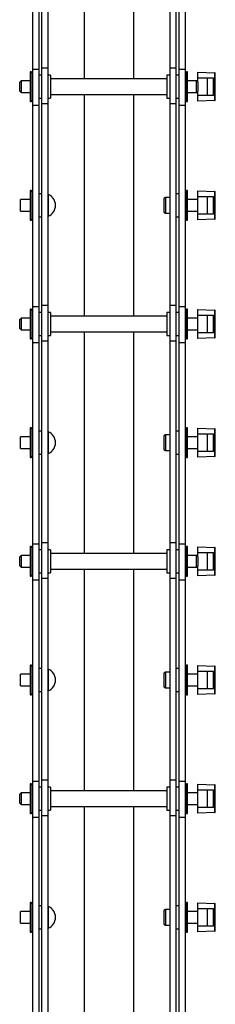
# Model space of a CAD drawing. Units: millimetres. Extents: x 1037 to 2989, y 14 to 2645.
# Drawn here: x 1038 to 1139, y 1309 to 1817 of the extents above; entities that cross this region are included whole.
import ezdxf

# ---------------------------------------------------------------- set-up
doc = ezdxf.new("R2010")
doc.units = ezdxf.units.MM
doc.header["$LTSCALE"] = 10

msp = doc.modelspace()

# ---------------------------------------------------------------- linework, layer by layer
at = {"color": 7, "linetype": 'Continuous', "lineweight": 25}
for p, q in [((1070.89, 1901.22), (1070.89, 1786.77)), ((1096.29, 1901.22), (1096.29, 1786.77)), ((1044.23, 1895.7), (1044.23, 1791.57)), ((1047.41, 1895.7), (1047.41, 1791.57)), ((1048.91, 1896.42), (1048.91, 1792.29)), ((1052.09, 1896.42), (1052.09, 1792.29)), ((1115.09, 1896.42), (1115.09, 1792.29)), ((1118.27, 1896.42), (1118.27, 1792.29)), ((1119.77, 1895.7), (1119.77, 1791.57)), ((1122.95, 1895.7), (1122.95, 1791.57)), ((1043.53, 1790.42), (1042.98, 1790.42)), ((1042.98, 1790.42), (1042.98, 1775.12)), ((1047.41, 1791.57), (1044.23, 1791.57)), ((1044.23, 1791.57), (1044.23, 1773.24)), ((1047.41, 1791.57), (1047.41, 1773.24)), ((1048.91, 1788.77), (1047.41, 1788.77)), ((1052.09, 1792.29), (1048.91, 1792.29)), ((1048.91, 1792.29), (1048.91, 1773.97)), ((1052.09, 1792.29), (1052.09, 1773.97)), ((1053.59, 1788.77), (1052.09, 1788.77)), ((1053.59, 1788.77), (1053.59, 1776.77)), ((1115.09, 1788.77), (1113.59, 1788.77)), ((1113.59, 1788.77), (1113.59, 1776.77)), ((1118.27, 1792.29), (1115.09, 1792.29)), ((1115.09, 1792.29), (1115.09, 1773.97)), ((1118.27, 1792.29), (1118.27, 1773.97)), ((1119.77, 1788.77), (1118.27, 1788.77)), ((1122.95, 1791.57), (1119.77, 1791.57)), ((1119.77, 1791.57), (1119.77, 1773.24)), ((1122.95, 1791.57), (1122.95, 1773.24)), ((1124.2, 1790.42), (1123.65, 1790.42)), ((1124.2, 1782.77), (1124.2, 1790.42)), ((1129.59, 1790.02), (1129.59, 1790.27)), ((1129.59, 1790.27), (1138.35, 1789.96)), ((1138.35, 1789.71), (1129.59, 1790.02)), ((1129.59, 1787.27), (1129.59, 1790.02)), ((1138.35, 1775.82), (1138.35, 1789.71)), ((1138.35, 1789.71), (1138.59, 1789.71)), ((1138.59, 1775.82), (1138.59, 1789.71)), ((1038.29, 1785.77), (1037.59, 1785.07)), ((1037.59, 1780.47), (1037.59, 1785.07)), ((1042.98, 1785.77), (1038.29, 1785.77)), ((1038.29, 1785.77), (1038.29, 1779.77)), ((1113.59, 1786.77), (1053.59, 1786.77)), ((1128.89, 1785.77), (1124.2, 1785.77)), ((1129.59, 1785.07), (1128.89, 1785.77)), ((1129.59, 1785.77), (1128.89, 1785.77)), ((1128.89, 1782.77), (1128.89, 1785.77)), ((1129.59, 1787.27), (1137.59, 1787.27)), ((1129.59, 1785.07), (1129.59, 1787.27)), ((1129.59, 1785.07), (1129.59, 1782.77)), ((1134.59, 1778.27), (1134.59, 1787.27)), ((1137.59, 1778.27), (1137.59, 1787.27)), ((1037.59, 1780.47), (1038.29, 1779.77)), ((1038.29, 1779.77), (1042.98, 1779.77)), ((1053.59, 1778.77), (1113.59, 1778.77)), ((1070.89, 1778.77), (1070.89, 1664.31)), ((1096.29, 1778.77), (1096.29, 1664.31)), ((1124.2, 1775.12), (1124.2, 1782.77)), ((1124.2, 1779.77), (1128.89, 1779.77)), ((1128.89, 1779.77), (1128.89, 1782.77)), ((1128.89, 1779.77), (1129.59, 1780.47)), ((1128.89, 1779.77), (1129.59, 1779.77)), ((1129.59, 1782.77), (1129.59, 1780.47)), ((1129.59, 1778.27), (1129.59, 1780.47)), ((1137.59, 1778.27), (1129.59, 1778.27)), ((1129.59, 1775.52), (1129.59, 1778.27)), ((1042.98, 1775.12), (1043.53, 1775.12)), ((1044.23, 1773.24), (1047.41, 1773.24)), ((1044.23, 1773.24), (1044.23, 1669.11)), ((1047.41, 1776.77), (1048.91, 1776.77)), ((1047.41, 1773.24), (1047.41, 1669.11)), ((1052.09, 1773.97), (1048.91, 1773.97)), ((1048.91, 1773.97), (1048.91, 1669.83)), ((1052.09, 1776.77), (1053.59, 1776.77)), ((1052.09, 1773.97), (1052.09, 1669.83)), ((1113.59, 1776.77), (1115.09, 1776.77)), ((1118.27, 1773.97), (1115.09, 1773.97)), ((1115.09, 1773.97), (1115.09, 1669.83)), ((1118.27, 1776.77), (1119.77, 1776.77)), ((1118.27, 1773.97), (1118.27, 1669.83)), ((1119.77, 1773.24), (1122.95, 1773.24)), ((1119.77, 1773.24), (1119.77, 1669.11)), ((1122.95, 1773.24), (1122.95, 1669.11)), ((1123.65, 1775.12), (1124.2, 1775.12)), ((1129.59, 1775.52), (1138.35, 1775.82)), ((1138.35, 1775.57), (1129.59, 1775.27)), ((1129.59, 1775.27), (1129.59, 1775.52)), ((1138.35, 1775.82), (1138.59, 1775.82)), ((1043.53, 1729.19), (1042.98, 1729.19)), ((1042.98, 1729.19), (1042.98, 1713.89)), ((1048.91, 1727.54), (1047.41, 1727.54)), ((1119.77, 1727.54), (1118.27, 1727.54)), ((1124.2, 1729.19), (1123.65, 1729.19)), ((1124.2, 1721.54), (1124.2, 1729.19)), ((1129.59, 1728.79), (1129.59, 1729.04)), ((1129.59, 1729.04), (1138.35, 1728.73)), ((1138.35, 1728.48), (1129.59, 1728.79)), ((1129.59, 1726.04), (1129.59, 1728.79)), ((1138.35, 1714.59), (1138.35, 1728.48)), ((1138.35, 1728.48), (1138.59, 1728.48)), ((1138.59, 1714.59), (1138.59, 1728.48)), ((1042.98, 1724.54), (1038.09, 1724.54)), ((1038.09, 1721.54), (1038.09, 1724.54)), ((1112.79, 1725.54), (1112.09, 1725.13)), ((1112.09, 1725.13), (1112.09, 1724.6)), ((1112.09, 1724.6), (1112.09, 1717.94)), ((1115.09, 1725.54), (1112.79, 1725.54)), ((1112.79, 1725.54), (1112.79, 1724.95)), ((1112.79, 1724.95), (1112.79, 1717.54)), ((1129.59, 1724.54), (1124.2, 1724.54)), ((1129.59, 1726.04), (1137.59, 1726.04)), ((1129.59, 1717.04), (1129.59, 1726.04)), ((1134.59, 1717.04), (1134.59, 1726.04)), ((1137.59, 1717.04), (1137.59, 1726.04)), ((1038.09, 1718.54), (1038.09, 1721.54)), ((1038.09, 1718.54), (1042.98, 1718.54)), ((1112.09, 1717.94), (1112.79, 1717.54)), ((1112.79, 1717.54), (1115.09, 1717.54)), ((1124.2, 1713.89), (1124.2, 1721.54)), ((1124.2, 1718.54), (1129.59, 1718.54)), ((1042.98, 1713.89), (1043.53, 1713.89)), ((1047.41, 1715.54), (1048.91, 1715.54)), ((1118.27, 1715.54), (1119.77, 1715.54)), ((1123.65, 1713.89), (1124.2, 1713.89)), ((1137.59, 1717.04), (1129.59, 1717.04)), ((1129.59, 1714.29), (1129.59, 1717.04)), ((1129.59, 1714.29), (1138.35, 1714.59)), ((1138.35, 1714.34), (1129.59, 1714.04)), ((1129.59, 1714.04), (1129.59, 1714.29)), ((1138.35, 1714.59), (1138.59, 1714.59)), ((1043.53, 1667.96), (1042.98, 1667.96)), ((1042.98, 1667.96), (1042.98, 1652.66)), ((1047.41, 1669.11), (1044.23, 1669.11)), ((1044.23, 1669.11), (1044.23, 1650.78)), ((1047.41, 1669.11), (1047.41, 1650.78)), ((1052.09, 1669.83), (1048.91, 1669.83)), ((1048.91, 1669.83), (1048.91, 1651.51)), ((1052.09, 1669.83), (1052.09, 1651.51)), ((1118.27, 1669.83), (1115.09, 1669.83)), ((1115.09, 1669.83), (1115.09, 1651.51)), ((1118.27, 1669.83), (1118.27, 1651.51)), ((1122.95, 1669.11), (1119.77, 1669.11)), ((1119.77, 1669.11), (1119.77, 1650.78)), ((1122.95, 1669.11), (1122.95, 1650.78)), ((1124.2, 1667.96), (1123.65, 1667.96)), ((1124.2, 1660.31), (1124.2, 1667.96)), ((1129.59, 1667.81), (1138.35, 1667.5)), ((1129.59, 1667.56), (1129.59, 1667.81)), ((1138.35, 1667.25), (1129.59, 1667.56)), ((1129.59, 1664.81), (1129.59, 1667.56)), ((1138.35, 1653.36), (1138.35, 1667.25)), ((1138.35, 1667.25), (1138.59, 1667.25)), ((1138.59, 1653.36), (1138.59, 1667.25)), ((1038.29, 1663.31), (1037.59, 1662.61)), ((1037.59, 1658.01), (1037.59, 1662.61)), ((1042.98, 1663.31), (1038.29, 1663.31)), ((1038.29, 1663.31), (1038.29, 1657.31)), ((1048.91, 1666.31), (1047.41, 1666.31)), ((1053.59, 1666.31), (1052.09, 1666.31)), ((1053.59, 1666.31), (1053.59, 1654.31)), ((1113.59, 1664.31), (1053.59, 1664.31)), ((1115.09, 1666.31), (1113.59, 1666.31)), ((1113.59, 1666.31), (1113.59, 1654.31)), ((1119.77, 1666.31), (1118.27, 1666.31)), ((1129.59, 1663.31), (1124.2, 1663.31)), ((1129.59, 1664.81), (1137.59, 1664.81)), ((1129.59, 1655.81), (1129.59, 1664.81)), ((1134.59, 1655.81), (1134.59, 1664.81)), ((1137.59, 1655.81), (1137.59, 1664.81)), ((1037.59, 1658.01), (1038.29, 1657.31)), ((1038.29, 1657.31), (1042.98, 1657.31)), ((1053.59, 1656.31), (1113.59, 1656.31)), ((1070.89, 1656.31), (1070.89, 1541.85)), ((1096.29, 1656.31), (1096.29, 1541.85)), ((1124.2, 1652.66), (1124.2, 1660.31)), ((1124.2, 1657.31), (1129.59, 1657.31)), ((1042.98, 1652.66), (1043.53, 1652.66)), ((1047.41, 1654.31), (1048.91, 1654.31)), ((1052.09, 1651.51), (1048.91, 1651.51)), ((1048.91, 1651.51), (1048.91, 1547.37)), ((1052.09, 1654.31), (1053.59, 1654.31)), ((1052.09, 1651.51), (1052.09, 1547.37)), ((1113.59, 1654.31), (1115.09, 1654.31)), ((1118.27, 1651.51), (1115.09, 1651.51)), ((1115.09, 1651.51), (1115.09, 1547.37)), ((1118.27, 1654.31), (1119.77, 1654.31)), ((1118.27, 1651.51), (1118.27, 1547.37)), ((1123.65, 1652.66), (1124.2, 1652.66)), ((1137.59, 1655.81), (1129.59, 1655.81)), ((1129.59, 1653.06), (1129.59, 1655.81)), ((1129.59, 1653.06), (1138.35, 1653.36)), ((1138.35, 1653.11), (1129.59, 1652.81)), ((1129.59, 1652.81), (1129.59, 1653.06)), ((1138.35, 1653.36), (1138.59, 1653.36)), ((1044.23, 1650.78), (1047.41, 1650.78)), ((1044.23, 1650.78), (1044.23, 1546.65)), ((1047.41, 1650.78), (1047.41, 1546.65)), ((1119.77, 1650.78), (1122.95, 1650.78)), ((1119.77, 1650.78), (1119.77, 1546.65)), ((1122.95, 1650.78), (1122.95, 1546.65)), ((1043.53, 1606.73), (1042.98, 1606.73)), ((1042.98, 1606.73), (1042.98, 1591.43)), ((1124.2, 1606.73), (1123.65, 1606.73)), ((1124.2, 1599.08), (1124.2, 1606.73)), ((1129.59, 1606.33), (1129.59, 1606.58)), ((1129.59, 1606.58), (1138.35, 1606.27)), ((1138.35, 1606.02), (1129.59, 1606.33)), ((1129.59, 1603.58), (1129.59, 1606.33)), ((1138.35, 1592.13), (1138.35, 1606.02)), ((1138.35, 1606.02), (1138.59, 1606.02)), ((1138.59, 1592.13), (1138.59, 1606.02)), ((1042.98, 1602.08), (1038.09, 1602.08)), ((1038.09, 1599.08), (1038.09, 1602.08)), ((1048.91, 1605.08), (1047.41, 1605.08)), ((1112.79, 1603.08), (1112.09, 1602.67)), ((1112.09, 1602.67), (1112.09, 1595.48)), ((1115.09, 1603.08), (1112.79, 1603.08)), ((1112.79, 1603.08), (1112.79, 1595.08)), ((1119.77, 1605.08), (1118.27, 1605.08)), ((1129.59, 1602.08), (1124.2, 1602.08)), ((1129.59, 1603.58), (1137.59, 1603.58)), ((1129.59, 1594.58), (1129.59, 1603.58)), ((1134.59, 1594.58), (1134.59, 1603.58)), ((1137.59, 1594.58), (1137.59, 1603.58)), ((1038.09, 1596.08), (1038.09, 1599.08)), ((1038.09, 1596.08), (1042.98, 1596.08)), ((1112.09, 1595.48), (1112.79, 1595.08)), ((1124.2, 1591.43), (1124.2, 1599.08)), ((1124.2, 1596.08), (1129.59, 1596.08)), ((1042.98, 1591.43), (1043.53, 1591.43)), ((1047.41, 1593.08), (1048.91, 1593.08)), ((1112.79, 1595.08), (1115.09, 1595.08)), ((1118.27, 1593.08), (1119.77, 1593.08)), ((1123.65, 1591.43), (1124.2, 1591.43)), ((1137.59, 1594.58), (1129.59, 1594.58)), ((1129.59, 1591.83), (1129.59, 1594.58)), ((1129.59, 1591.83), (1138.35, 1592.13)), ((1138.35, 1591.88), (1129.59, 1591.58)), ((1129.59, 1591.58), (1129.59, 1591.83)), ((1138.35, 1592.13), (1138.59, 1592.13)), ((1043.53, 1545.5), (1042.98, 1545.5)), ((1042.98, 1545.5), (1042.98, 1530.2)), ((1047.41, 1546.65), (1044.23, 1546.65)), ((1044.23, 1546.65), (1044.23, 1528.32)), ((1047.41, 1546.65), (1047.41, 1528.32)), ((1052.09, 1547.37), (1048.91, 1547.37)), ((1048.91, 1547.37), (1048.91, 1529.05)), ((1052.09, 1547.37), (1052.09, 1529.05)), ((1118.27, 1547.37), (1115.09, 1547.37)), ((1115.09, 1547.37), (1115.09, 1529.05)), ((1118.27, 1547.37), (1118.27, 1529.05)), ((1122.95, 1546.65), (1119.77, 1546.65)), ((1119.77, 1546.65), (1119.77, 1528.32)), ((1122.95, 1546.65), (1122.95, 1528.32)), ((1124.2, 1545.5), (1123.65, 1545.5)), ((1124.2, 1537.85), (1124.2, 1545.5)), ((1129.59, 1545.35), (1138.35, 1545.04)), ((1129.59, 1545.1), (1129.59, 1545.35)), ((1138.35, 1544.79), (1129.59, 1545.1)), ((1129.59, 1542.35), (1129.59, 1545.1)), ((1138.35, 1530.9), (1138.35, 1544.79)), ((1138.35, 1544.79), (1138.59, 1544.79)), ((1138.59, 1530.9), (1138.59, 1544.79)), ((1038.29, 1540.85), (1037.59, 1540.15)), ((1037.59, 1535.55), (1037.59, 1540.15)), ((1042.98, 1540.85), (1038.29, 1540.85)), ((1038.29, 1540.85), (1038.29, 1534.85)), ((1048.91, 1543.85), (1047.41, 1543.85)), ((1053.59, 1543.85), (1052.09, 1543.85)), ((1053.59, 1543.85), (1053.59, 1531.85)), ((1113.59, 1541.85), (1053.59, 1541.85)), ((1115.09, 1543.85), (1113.59, 1543.85)), ((1113.59, 1543.85), (1113.59, 1537.85)), ((1119.77, 1543.85), (1118.27, 1543.85)), ((1128.89, 1540.85), (1124.2, 1540.85)), ((1129.59, 1540.15), (1128.89, 1540.85)), ((1129.59, 1540.85), (1128.89, 1540.85)), ((1128.89, 1537.85), (1128.89, 1540.85)), ((1129.59, 1542.35), (1137.59, 1542.35)), ((1129.59, 1540.15), (1129.59, 1542.35)), ((1129.59, 1540.15), (1129.59, 1537.85)), ((1134.59, 1533.35), (1134.59, 1542.35)), ((1137.59, 1533.35), (1137.59, 1542.35)), ((1037.59, 1535.55), (1038.29, 1534.85)), ((1038.29, 1534.85), (1042.98, 1534.85)), ((1113.59, 1537.85), (1113.59, 1531.85)), ((1124.2, 1530.2), (1124.2, 1537.85)), ((1124.2, 1534.85), (1128.89, 1534.85)), ((1128.89, 1534.85), (1128.89, 1537.85)), ((1128.89, 1534.85), (1129.59, 1535.55)), ((1128.89, 1534.85), (1129.59, 1534.85)), ((1129.59, 1537.85), (1129.59, 1535.55)), ((1129.59, 1533.35), (1129.59, 1535.55)), ((1042.98, 1530.2), (1043.53, 1530.2)), ((1047.41, 1531.85), (1048.91, 1531.85)), ((1052.09, 1531.85), (1053.59, 1531.85)), ((1053.59, 1533.85), (1113.59, 1533.85)), ((1070.89, 1533.85), (1070.89, 1419.39)), ((1096.29, 1533.85), (1096.29, 1419.39)), ((1113.59, 1531.85), (1115.09, 1531.85)), ((1118.27, 1531.85), (1119.77, 1531.85)), ((1123.65, 1530.2), (1124.2, 1530.2)), ((1137.59, 1533.35), (1129.59, 1533.35)), ((1129.59, 1530.6), (1129.59, 1533.35)), ((1129.59, 1530.6), (1138.35, 1530.9)), ((1138.35, 1530.65), (1129.59, 1530.35)), ((1129.59, 1530.35), (1129.59, 1530.6)), ((1138.35, 1530.9), (1138.59, 1530.9)), ((1044.23, 1528.32), (1047.41, 1528.32)), ((1044.23, 1528.32), (1044.23, 1424.19)), ((1047.41, 1528.32), (1047.41, 1424.19)), ((1052.09, 1529.05), (1048.91, 1529.05)), ((1048.91, 1529.05), (1048.91, 1424.91)), ((1052.09, 1529.05), (1052.09, 1424.91)), ((1118.27, 1529.05), (1115.09, 1529.05)), ((1115.09, 1529.05), (1115.09, 1424.91)), ((1118.27, 1529.05), (1118.27, 1424.91)), ((1119.77, 1528.32), (1122.95, 1528.32)), ((1119.77, 1528.32), (1119.77, 1424.19)), ((1122.95, 1528.32), (1122.95, 1424.19)), ((1043.53, 1484.27), (1042.98, 1484.27)), ((1042.98, 1484.27), (1042.98, 1468.97)), ((1124.2, 1484.27), (1123.65, 1484.27)), ((1124.2, 1476.62), (1124.2, 1484.27)), ((1129.59, 1483.87), (1129.59, 1484.12)), ((1129.59, 1484.12), (1138.35, 1483.81)), ((1138.35, 1483.56), (1129.59, 1483.87)), ((1129.59, 1481.12), (1129.59, 1483.87)), ((1138.35, 1469.67), (1138.35, 1483.56)), ((1138.35, 1483.56), (1138.59, 1483.56)), ((1138.59, 1469.67), (1138.59, 1483.56)), ((1042.98, 1479.62), (1038.09, 1479.62)), ((1038.09, 1476.62), (1038.09, 1479.62)), ((1048.91, 1482.62), (1047.41, 1482.62)), ((1112.79, 1480.62), (1112.09, 1480.21)), ((1112.09, 1480.21), (1112.09, 1473.02)), ((1115.09, 1480.62), (1112.79, 1480.62)), ((1112.79, 1480.62), (1112.79, 1472.62)), ((1119.77, 1482.62), (1118.27, 1482.62)), ((1129.59, 1479.62), (1124.2, 1479.62)), ((1129.59, 1481.12), (1137.59, 1481.12)), ((1129.59, 1472.12), (1129.59, 1481.12)), ((1134.59, 1472.12), (1134.59, 1481.12)), ((1137.59, 1472.12), (1137.59, 1481.12)), ((1038.09, 1473.62), (1038.09, 1476.62)), ((1038.09, 1473.62), (1042.98, 1473.62)), ((1124.2, 1468.97), (1124.2, 1476.62)), ((1124.2, 1473.62), (1129.59, 1473.62)), ((1042.98, 1468.97), (1043.53, 1468.97)), ((1047.41, 1470.62), (1048.91, 1470.62)), ((1112.09, 1473.02), (1112.79, 1472.62)), ((1112.79, 1472.62), (1115.09, 1472.62)), ((1118.27, 1470.62), (1119.77, 1470.62)), ((1123.65, 1468.97), (1124.2, 1468.97)), ((1137.59, 1472.12), (1129.59, 1472.12)), ((1129.59, 1469.37), (1129.59, 1472.12)), ((1129.59, 1469.37), (1138.35, 1469.67)), ((1138.35, 1469.42), (1129.59, 1469.12)), ((1129.59, 1469.12), (1129.59, 1469.37)), ((1138.35, 1469.67), (1138.59, 1469.67)), ((1043.53, 1423.04), (1042.98, 1423.04)), ((1042.98, 1423.04), (1042.98, 1407.74)), ((1047.41, 1424.19), (1044.23, 1424.19)), ((1044.23, 1424.19), (1044.23, 1405.86)), ((1047.41, 1424.19), (1047.41, 1405.86)), ((1052.09, 1424.91), (1048.91, 1424.91)), ((1048.91, 1424.91), (1048.91, 1406.59)), ((1052.09, 1424.91), (1052.09, 1406.59)), ((1118.27, 1424.91), (1115.09, 1424.91)), ((1115.09, 1424.91), (1115.09, 1406.59)), ((1118.27, 1424.91), (1118.27, 1406.59)), ((1122.95, 1424.19), (1119.77, 1424.19)), ((1119.77, 1424.19), (1119.77, 1405.86)), ((1122.95, 1424.19), (1122.95, 1405.86)), ((1124.2, 1423.04), (1123.65, 1423.04)), ((1124.2, 1415.39), (1124.2, 1423.04)), ((1129.59, 1422.89), (1138.35, 1422.58)), ((1129.59, 1422.64), (1129.59, 1422.89)), ((1138.35, 1422.33), (1129.59, 1422.64)), ((1129.59, 1419.89), (1129.59, 1422.64)), ((1038.29, 1418.39), (1037.59, 1417.69)), ((1037.59, 1413.09), (1037.59, 1417.69)), ((1042.98, 1418.39), (1038.29, 1418.39)), ((1038.29, 1418.39), (1038.29, 1412.39)), ((1048.91, 1421.39), (1047.41, 1421.39)), ((1053.59, 1421.39), (1052.09, 1421.39)), ((1053.59, 1421.39), (1053.59, 1409.39)), ((1113.59, 1419.39), (1053.59, 1419.39)), ((1115.09, 1421.39), (1113.59, 1421.39)), ((1113.59, 1421.39), (1113.59, 1409.39)), ((1119.77, 1421.39), (1118.27, 1421.39)), ((1129.59, 1418.39), (1124.2, 1418.39)), ((1129.59, 1419.89), (1137.59, 1419.89)), ((1129.59, 1410.89), (1129.59, 1419.89)), ((1134.59, 1410.89), (1134.59, 1419.89)), ((1137.59, 1410.89), (1137.59, 1419.89)), ((1138.35, 1408.44), (1138.35, 1422.33)), ((1138.35, 1422.33), (1138.59, 1422.33)), ((1138.59, 1408.44), (1138.59, 1422.33)), ((1037.59, 1413.09), (1038.29, 1412.39)), ((1124.2, 1407.74), (1124.2, 1415.39)), ((1038.29, 1412.39), (1042.98, 1412.39)), ((1042.98, 1407.74), (1043.53, 1407.74)), ((1047.41, 1409.39), (1048.91, 1409.39)), ((1052.09, 1409.39), (1053.59, 1409.39)), ((1053.59, 1411.39), (1113.59, 1411.39)), ((1070.89, 1411.39), (1070.89, 1296.93)), ((1096.29, 1411.39), (1096.29, 1296.93)), ((1113.59, 1409.39), (1115.09, 1409.39)), ((1118.27, 1409.39), (1119.77, 1409.39)), ((1123.65, 1407.74), (1124.2, 1407.74)), ((1124.2, 1412.39), (1129.59, 1412.39)), ((1137.59, 1410.89), (1129.59, 1410.89)), ((1129.59, 1408.14), (1129.59, 1410.89)), ((1129.59, 1408.14), (1138.35, 1408.44)), ((1138.35, 1408.19), (1129.59, 1407.89)), ((1129.59, 1407.89), (1129.59, 1408.14)), ((1138.35, 1408.44), (1138.59, 1408.44)), ((1044.23, 1405.86), (1047.41, 1405.86)), ((1044.23, 1405.86), (1044.23, 1301.73)), ((1047.41, 1405.86), (1047.41, 1301.73)), ((1052.09, 1406.59), (1048.91, 1406.59)), ((1048.91, 1406.59), (1048.91, 1302.46)), ((1052.09, 1406.59), (1052.09, 1302.46)), ((1118.27, 1406.59), (1115.09, 1406.59)), ((1115.09, 1406.59), (1115.09, 1302.46)), ((1118.27, 1406.59), (1118.27, 1302.46)), ((1119.77, 1405.86), (1122.95, 1405.86)), ((1119.77, 1405.86), (1119.77, 1301.73)), ((1122.95, 1405.86), (1122.95, 1301.73)), ((1043.53, 1361.81), (1042.98, 1361.81)), ((1042.98, 1361.81), (1042.98, 1346.51)), ((1124.2, 1361.81), (1123.65, 1361.81)), ((1124.2, 1354.16), (1124.2, 1361.81)), ((1129.59, 1361.66), (1138.35, 1361.35)), ((1129.59, 1361.41), (1129.59, 1361.66)), ((1042.98, 1357.16), (1038.09, 1357.16)), ((1038.09, 1354.16), (1038.09, 1357.16)), ((1048.91, 1360.16), (1047.41, 1360.16)), ((1112.79, 1358.16), (1112.09, 1357.76)), ((1112.09, 1357.76), (1112.09, 1350.56)), ((1115.09, 1358.16), (1112.79, 1358.16)), ((1112.79, 1358.16), (1112.79, 1350.16)), ((1119.77, 1360.16), (1118.27, 1360.16)), ((1129.59, 1357.16), (1124.2, 1357.16)), ((1138.35, 1361.1), (1129.59, 1361.41)), ((1129.59, 1358.66), (1129.59, 1361.41)), ((1129.59, 1358.66), (1137.59, 1358.66)), ((1129.59, 1349.66), (1129.59, 1358.66)), ((1134.59, 1349.66), (1134.59, 1358.66)), ((1137.59, 1349.66), (1137.59, 1358.66)), ((1138.35, 1347.22), (1138.35, 1361.1)), ((1138.35, 1361.1), (1138.59, 1361.1)), ((1138.59, 1347.22), (1138.59, 1361.1)), ((1038.09, 1351.16), (1038.09, 1354.16)), ((1124.2, 1346.51), (1124.2, 1354.16)), ((1038.09, 1351.16), (1042.98, 1351.16)), ((1042.98, 1346.51), (1043.53, 1346.51)), ((1047.41, 1348.16), (1048.91, 1348.16)), ((1112.09, 1350.56), (1112.79, 1350.16)), ((1112.79, 1350.16), (1115.09, 1350.16)), ((1118.27, 1348.16), (1119.77, 1348.16)), ((1123.65, 1346.51), (1124.2, 1346.51)), ((1124.2, 1351.16), (1129.59, 1351.16)), ((1137.59, 1349.66), (1129.59, 1349.66)), ((1129.59, 1346.91), (1129.59, 1349.66)), ((1129.59, 1346.91), (1138.35, 1347.22)), ((1138.35, 1346.97), (1129.59, 1346.66)), ((1129.59, 1346.66), (1129.59, 1346.91)), ((1138.35, 1347.22), (1138.59, 1347.22))]:
    msp.add_line(p, q, dxfattribs=at)
at = {"color": 36, "linetype": 'Continuous', "lineweight": 25}
for p, q in [((1043.53, 1775.12), (1043.53, 1790.42)), ((1123.65, 1790.42), (1123.65, 1782.77)), ((1123.65, 1782.77), (1123.65, 1775.12)), ((1043.53, 1713.89), (1043.53, 1729.19)), ((1123.65, 1729.19), (1123.65, 1721.54)), ((1052.37, 1727.17), (1052.37, 1721.54)), ((1052.37, 1721.54), (1052.37, 1715.9)), ((1123.65, 1721.54), (1123.65, 1713.89)), ((1043.53, 1652.66), (1043.53, 1667.96)), ((1123.65, 1667.96), (1123.65, 1660.31)), ((1123.65, 1660.31), (1123.65, 1652.66)), ((1043.53, 1591.43), (1043.53, 1606.73)), ((1123.65, 1606.73), (1123.65, 1599.08)), ((1052.37, 1604.72), (1052.37, 1599.08)), ((1052.37, 1599.08), (1052.37, 1593.44)), ((1123.65, 1599.08), (1123.65, 1591.43)), ((1043.53, 1530.2), (1043.53, 1545.5)), ((1123.65, 1545.5), (1123.65, 1537.85)), ((1123.65, 1537.85), (1123.65, 1530.2)), ((1043.53, 1468.97), (1043.53, 1484.27)), ((1123.65, 1484.27), (1123.65, 1476.62)), ((1052.37, 1482.26), (1052.37, 1476.62)), ((1052.37, 1476.62), (1052.37, 1470.98)), ((1123.65, 1476.62), (1123.65, 1468.97)), ((1043.53, 1407.74), (1043.53, 1423.04)), ((1123.65, 1423.04), (1123.65, 1415.39)), ((1123.65, 1415.39), (1123.65, 1407.74)), ((1043.53, 1346.51), (1043.53, 1361.81)), ((1123.65, 1361.81), (1123.65, 1354.16)), ((1052.37, 1359.8), (1052.37, 1354.16)), ((1052.37, 1354.16), (1052.37, 1348.52)), ((1123.65, 1354.16), (1123.65, 1346.51))]:
    msp.add_line(p, q, dxfattribs=at)
at = {"color": 7, "linetype": 'Continuous', "lineweight": 25}
for centre, radius, start, end in [((1043.53, 1789.72), 0.7, 0, 90), ((1123.65, 1789.72), 0.7, 90, 180), ((1136.56, 1789.83), 1.8, 356.0113, 3.9887), ((1138.34, 1789.71), 0.25, 360, 88), ((1043.53, 1775.82), 0.7, 270, 360), ((1123.65, 1775.82), 0.7, 180, 270), ((1136.56, 1775.7), 1.8, 356.0113, 3.9887), ((1138.34, 1775.82), 0.25, 272, 360), ((1043.53, 1728.49), 0.7, 0, 90), ((1123.65, 1728.49), 0.7, 90, 180), ((1136.56, 1728.61), 1.8, 356.0125, 3.9875), ((1138.34, 1728.48), 0.25, 360, 88), ((1052.29, 1726.99), 0.2, 66.8459, 180), ((1049.96, 1721.54), 6.13, 0, 66.8459), ((1049.96, 1721.54), 6.13, 293.1541, 0), ((1043.53, 1714.59), 0.7, 270, 360), ((1052.29, 1716.08), 0.2, 180, 293.1541), ((1123.65, 1714.59), 0.7, 180, 270), ((1136.56, 1714.47), 1.79, 356.0096, 3.9904), ((1138.34, 1714.59), 0.25, 272, 360), ((1043.53, 1667.26), 0.7, 0, 90), ((1123.65, 1667.26), 0.7, 90, 180), ((1136.56, 1667.38), 1.8, 356.0125, 3.9875), ((1138.34, 1667.25), 0.25, 360, 88), ((1043.53, 1653.36), 0.7, 270, 360), ((1123.65, 1653.36), 0.7, 180, 270), ((1136.56, 1653.24), 1.79, 356.0096, 3.9904), ((1138.34, 1653.36), 0.25, 272, 360), ((1043.53, 1606.03), 0.7, 0, 90), ((1123.65, 1606.03), 0.7, 90, 180), ((1136.56, 1606.15), 1.8, 356.0125, 3.9875), ((1138.34, 1606.02), 0.25, 360, 88), ((1052.29, 1604.53), 0.2, 66.8459, 180), ((1049.96, 1599.08), 6.13, 0, 66.8459), ((1049.96, 1599.08), 6.13, 293.1541, 0), ((1043.53, 1592.13), 0.7, 270, 360), ((1052.29, 1593.62), 0.2, 180, 293.1541), ((1123.65, 1592.13), 0.7, 180, 270), ((1136.56, 1592.01), 1.79, 356.0096, 3.9904), ((1138.34, 1592.13), 0.25, 272, 360), ((1043.53, 1544.8), 0.7, 0, 90), ((1123.65, 1544.8), 0.7, 90, 180), ((1136.56, 1544.92), 1.8, 356.0125, 3.9875), ((1138.34, 1544.79), 0.25, 360, 88), ((1043.53, 1530.9), 0.7, 270, 360), ((1123.65, 1530.9), 0.7, 180, 270), ((1136.56, 1530.78), 1.79, 356.0096, 3.9904), ((1138.34, 1530.9), 0.25, 272, 360), ((1043.53, 1483.57), 0.7, 0, 90), ((1123.65, 1483.57), 0.7, 90, 180), ((1136.56, 1483.69), 1.8, 356.0125, 3.9875), ((1138.34, 1483.56), 0.25, 360, 88), ((1052.29, 1482.07), 0.2, 66.8459, 180), ((1049.96, 1476.62), 6.13, 0, 66.8459), ((1049.96, 1476.62), 6.13, 293.1541, 0), ((1043.53, 1469.67), 0.7, 270, 360), ((1052.29, 1471.16), 0.2, 180, 293.1541), ((1123.65, 1469.67), 0.7, 180, 270), ((1136.56, 1469.55), 1.79, 356.0096, 3.9904), ((1138.34, 1469.67), 0.25, 272, 360), ((1043.53, 1422.34), 0.7, 0, 90), ((1123.65, 1422.34), 0.7, 90, 180), ((1136.56, 1422.46), 1.8, 356.0125, 3.9875), ((1138.34, 1422.33), 0.25, 360, 88), ((1043.53, 1408.44), 0.7, 270, 360), ((1123.65, 1408.44), 0.7, 180, 270), ((1136.56, 1408.32), 1.79, 356.0096, 3.9904), ((1138.34, 1408.44), 0.25, 272, 360), ((1043.53, 1361.11), 0.7, 0, 90), ((1123.65, 1361.11), 0.7, 90, 180), ((1052.29, 1359.61), 0.2, 66.8459, 180), ((1049.96, 1354.16), 6.13, 0, 66.8459), ((1136.56, 1361.23), 1.8, 356.0125, 3.9875), ((1138.34, 1361.1), 0.25, 360, 88), ((1049.96, 1354.16), 6.13, 293.1541, 0), ((1043.53, 1347.21), 0.7, 270, 360), ((1052.29, 1348.7), 0.2, 180, 293.1541), ((1123.65, 1347.21), 0.7, 180, 270), ((1136.56, 1347.09), 1.79, 356.0096, 3.9904), ((1138.34, 1347.22), 0.25, 272, 360)]:
    msp.add_arc(centre, radius, start, end, dxfattribs=at)

doc.saveas('drawing.dxf')
